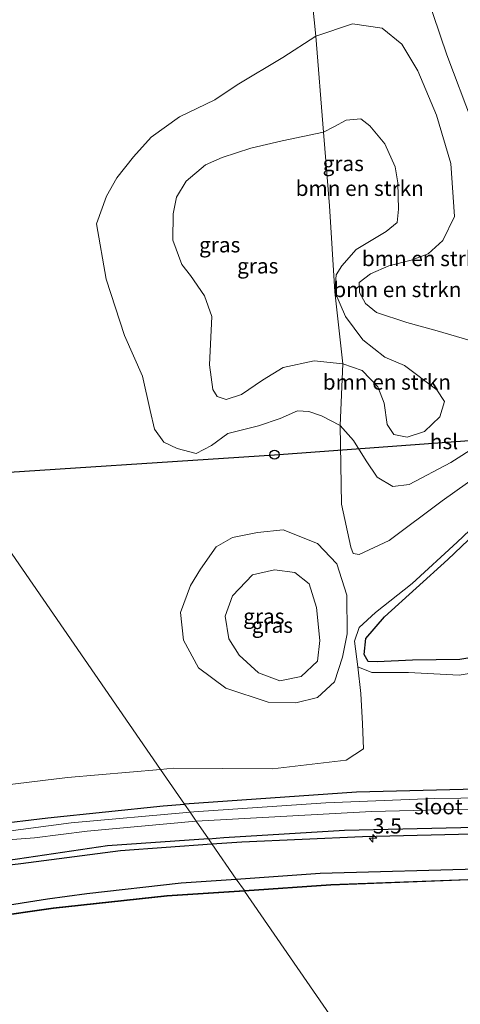
# Model space of a CAD drawing. Units: metres. Extents: x 231078 to 235589, y 556250 to 562500.
# Drawn here: x 233502 to 233574, y 560078 to 560240 of the extents above; entities that cross this region are included whole.
import ezdxf
from ezdxf.enums import TextEntityAlignment as Align

# ---------------------------------------------------------------- set-up
doc = ezdxf.new("R2010")
doc.units = ezdxf.units.M
doc.layers.get('0').update_dxf_attribs({"lineweight": 25})
for name, color, linetype, lineweight in [('B-ME-AM-KILOMETR-S-B1', 7, 'Continuous', 18), ('B-ME-GR-BOMENSTRUIKEN-GV-B6', 93, 'Continuous', 18), ('B-ME-GW-KRUINLIJN-L-B1', 93, 'Continuous', 18), ('B-ME-GW-TEENLIJN-L-B1', 93, 'Continuous', 18), ('B-ME-IE-GRASLAND-GV-B6', 93, 'Continuous', 18), ('B-ME-IE-HULPGEOMETRIE-L-B1', 53, 'Continuous', 18), ('B-ME-OG-WATER-GV-B6', 153, 'Continuous', 18)]:
    doc.layers.add(name, color=color, linetype=linetype, lineweight=lineweight)
for name, color, linetype in [('B-ME-GR-BOMENRIJ-L-B1', 10, 'Continuous'), ('B-ME-GW-INSTEEKWATERGANG-L-B1', 10, 'Continuous'), ('B-ME-IE-MOERAS-GV-B6', 10, 'Continuous'), ('B-ME-KL-ELEKTRICITEIT-HOOGSP-L-B1', 10, 'Continuous'), ('B-ME-KL-KABEL-HOOGSPANNINGSMAST-S-B1', 10, 'Continuous'), ('B-ME-OB-BESCHOEIING-GV-B6', 10, 'Continuous')]:
    doc.layers.add(name, color=color, linetype=linetype)
doc.styles.add('NLCS-ISO', font='NLCS-ISO.TTF')

# ---------------------------------------------------------------- blocks, each defined once
blk = doc.blocks.new('hecto')
for p, q in [((0, 0.625), (-0.625, 0)), ((0, -0.625), (0, 0.625)), ((-0.625, 0), (0.625, 0)), ((0.625, 0), (0, -0.625))]:
    blk.add_line(p, q)
blk = doc.blocks.new('dtb')
blk.add_circle((0, 0), 0.75)

msp = doc.modelspace()

# ---------------------------------------------------------------- linework, layer by layer
at = {"layer": 'B-ME-GR-BOMENRIJ-L-B1'}
for points in [[(233533.28, 560104.813, 12.437), (233538.179, 560105.161, 12.438), (233557.939, 560106.047, 12.424), (233578.2, 560106.542, 12.363), (233599.584, 560107.119, 12.456), (233621.468, 560107.596, 12.483)], [(233229.943, 559999.117, 12.277), (233237.916, 560004.463, 12.442), (233246.795, 560009.774, 12.538), (233255.036, 560014.672, 12.401), (233280.74, 560029.622, 12.412), (233298.242, 560038.714, 12.54), (233325.432, 560052.565, 12.396), (233352.932, 560063.847, 12.409), (233381.456, 560074.232, 12.466), (233410.088, 560082.92, 12.538), (233429.29, 560088.381, 12.41), (233448.98, 560092.957, 12.413), (233468.732, 560096.715, 12.46), (233488.335, 560099.932, 12.449), (233501.985, 560101.6, 12.503), (233518.294, 560103.747, 12.434), (233533.28, 560104.813, 12.437)]]:
    msp.add_polyline3d(points, dxfattribs=at)
at = {"layer": 'B-ME-GR-BOMENSTRUIKEN-GV-B6'}
for points in [[(233568.726, 560201.59, 12.543), (233571.114, 560203.805, 12.354), (233573.066, 560207.7, 12.222), (233572.445, 560216.427, 12.09), (233570.083, 560224.359, 11.99), (233567.019, 560231.646, 11.997), (233564.409, 560236.022, 11.909), (233561.168, 560238.598, 11.969), (233556.336, 560239.35, 11.997), (233550.302, 560237.303, 11.959), (233547.806, 560261.964, 11.874)], [(233568.38, 560244.327, 11.903), (233571.782, 560234.227, 11.917), (233575.978, 560223.072, 11.994)], [(233550.302, 560237.303, 11.959), (233556.336, 560239.35, 11.997), (233561.168, 560238.598, 11.969), (233564.409, 560236.022, 11.909), (233567.019, 560231.646, 11.997), (233570.083, 560224.359, 11.99), (233572.445, 560216.427, 12.09), (233573.066, 560207.7, 12.222), (233571.114, 560203.805, 12.354), (233568.726, 560201.59, 12.543), (233565.926, 560200.564, 12.563), (233562.288, 560199.635, 12.59), (233559.276, 560198.334, 12.667), (233557.393, 560196.901, 12.69), (233557.473, 560195.262, 12.639), (233558.446, 560193.466, 12.616), (233560.244, 560192.005, 12.597), (233565.218, 560190.326, 12.557), (233570.19, 560188.948, 12.373), (233576.544, 560187.103, 12.164)], [(233576.799, 560170.177, 11.591), (233572.464, 560167.371, 11.597), (233565.607, 560163.751, 11.573), (233562.953, 560163.461, 11.634), (233560.377, 560164.969, 11.792), (233558.546, 560167.672, 11.873), (233556.482, 560170.961, 11.91), (233554.3, 560173.44, 11.974), (233554.725, 560183.574, 12.762), (233557.933, 560182.475, 12.908), (233560.449, 560179.779, 12.996), (233561.528, 560177.113, 12.911), (233561.982, 560173.592, 12.745), (233563.096, 560171.975, 12.689), (233565.301, 560171.54, 12.658), (233568.117, 560172.442, 12.666), (233570.646, 560174.856, 12.733), (233571.382, 560177.378, 12.857), (233570.161, 560179.284, 12.993), (233564.87, 560183.259, 13.095), (233561.648, 560184.667, 13.16), (233558.016, 560187.517, 13.123), (233555.168, 560191.312, 13.052), (233553.454, 560195.37, 13.213), (233553.646, 560198.133, 13.295), (233554.556, 560199.644, 13.304), (233556.941, 560202.332, 13.425), (233561.82, 560205.285, 13.313), (233563.66, 560206.717, 13.297), (233563.86, 560208.929, 13.25), (233563.734, 560213.223, 13.261), (233563.331, 560215.858, 13.3), (233561.616, 560219.637, 13.346), (233559.163, 560222.58, 13.42), (233557.681, 560223.743, 13.456), (233555.28, 560223.508, 13.607), (233553.255, 560222.439, 13.67), (233551.575, 560221.563, 13.656), (233550.302, 560237.303, 11.959)], [(233551.575, 560221.563, 13.656), (233553.255, 560222.439, 13.67), (233555.28, 560223.508, 13.607), (233557.681, 560223.743, 13.456), (233559.163, 560222.58, 13.42), (233561.616, 560219.637, 13.346), (233563.331, 560215.858, 13.3), (233563.734, 560213.223, 13.261), (233563.86, 560208.929, 13.25), (233563.66, 560206.717, 13.297), (233561.82, 560205.285, 13.313), (233556.941, 560202.332, 13.425), (233554.556, 560199.644, 13.304), (233553.646, 560198.133, 13.295), (233553.454, 560195.37, 13.213), (233552.556, 560209.466, 13.762), (233551.575, 560221.563, 13.656)], [(233576.544, 560187.103, 12.164), (233570.19, 560188.948, 12.373), (233565.218, 560190.326, 12.557), (233560.244, 560192.005, 12.597), (233558.446, 560193.466, 12.616), (233557.473, 560195.262, 12.639), (233557.393, 560196.901, 12.69), (233559.276, 560198.334, 12.667), (233562.288, 560199.635, 12.59), (233565.926, 560200.564, 12.563), (233568.726, 560201.59, 12.543)], [(233554.725, 560183.574, 12.762), (233553.454, 560195.37, 13.213), (233555.168, 560191.312, 13.052), (233558.016, 560187.517, 13.123), (233561.648, 560184.667, 13.16), (233564.87, 560183.259, 13.095), (233570.161, 560179.284, 12.993), (233571.382, 560177.378, 12.857), (233570.646, 560174.856, 12.733), (233568.117, 560172.442, 12.666), (233565.301, 560171.54, 12.658), (233563.096, 560171.975, 12.689), (233561.982, 560173.592, 12.745), (233561.528, 560177.113, 12.911), (233560.449, 560179.779, 12.996), (233557.933, 560182.475, 12.908), (233554.725, 560183.574, 12.762)], [(233579.305, 560166.991, 11.296), (233571.028, 560161.067, 11.375), (233562.335, 560154.556, 11.481), (233557.41, 560152.29, 11.601), (233556.43, 560152.454, 11.632), (233556.03, 560153.465, 11.618), (233554.529, 560160.543, 11.61), (233554.3, 560173.44, 11.974), (233556.482, 560170.961, 11.91), (233558.546, 560167.672, 11.873), (233560.377, 560164.969, 11.792), (233562.953, 560163.461, 11.634), (233565.607, 560163.751, 11.573), (233572.464, 560167.371, 11.597), (233576.799, 560170.177, 11.591)], [(233600.726, 560114.366, 11.446), (233556.954, 560113.316, 11.347), (233528.794, 560111.323, 11.475), (233524.858, 560117.034, 11.446), (233526.927, 560117.212, 11.412), (233543.225, 560117.108, 11.337), (233555.309, 560118.525, 11.468), (233558.107, 560120.393, 11.492), (233557.947, 560124.526, 11.471), (233557.666, 560129.456, 11.447), (233557.188, 560133.852, 11.455), (233559.513, 560132.9, 11.275), (233565.5, 560132.919, 11.3), (233573.807, 560132.493, 11.26), (233582.542, 560133.945, 11.25)], [(233348.915, 560077.072, 12.014), (233363.384, 560084.668, 11.969), (233375.17, 560090.828, 12.038), (233386.152, 560096.213, 12.039), (233391.695, 560098.111, 12.103), (233395.573, 560098.776, 12.062), (233398.706, 560097.532, 12.049), (233400.846, 560095.741, 12.058), (233402.055, 560095.215, 11.918), (233406.448, 560095.88, 11.86), (233420.669, 560099.405, 11.78), (233441.748, 560103.705, 11.676), (233461.585, 560108.267, 11.642), (233479.498, 560111.546, 11.686), (233492.963, 560113.655, 11.715), (233509.597, 560115.724, 11.695), (233524.858, 560117.034, 11.446), (233528.794, 560111.323, 11.475)], [(233528.794, 560111.323, 11.475), (233525.29, 560111.075, 11.491), (233506.414, 560109.1, 11.493), (233497.205, 560107.988, 11.462), (233479.918, 560105.583, 11.512), (233463.432, 560102.782, 11.43), (233445.216, 560098.904, 11.437), (233429.408, 560095.304, 11.549), (233413.089, 560090.994, 11.501), (233396.535, 560086.134, 11.691), (233382.976, 560082.245, 11.703), (233366.651, 560076.563, 11.643)]]:
    msp.add_polyline3d(points, dxfattribs=at)
at = {"layer": 'B-ME-GW-INSTEEKWATERGANG-L-B1'}
for points in [[(233532.694, 560105.663, 12.218), (233535.254, 560105.842, 12.204), (233555.035, 560107.08, 12.248), (233581.251, 560107.65, 12.306), (233609.135, 560108.181, 12.264), (233621.306, 560108.335, 12.298), (233624.178, 560108.694, 12.287), (233625.422, 560109.986, 12.118), (233625.782, 560112.634, 11.911), (233624.973, 560113.833, 11.59), (233623.374, 560114.298, 11.433), (233600.726, 560114.366, 11.446), (233556.954, 560113.316, 11.347), (233528.794, 560111.323, 11.475)], [(233366.651, 560076.563, 11.643), (233382.976, 560082.245, 11.703), (233396.535, 560086.134, 11.691), (233413.089, 560090.994, 11.501), (233429.408, 560095.304, 11.549), (233445.216, 560098.904, 11.437), (233463.432, 560102.782, 11.43), (233479.918, 560105.583, 11.512), (233497.205, 560107.988, 11.462), (233506.414, 560109.1, 11.493), (233525.29, 560111.075, 11.491), (233528.794, 560111.323, 11.475)], [(233532.694, 560105.663, 12.218), (233516.193, 560104.513, 12.31), (233501.44, 560102.329, 12.413), (233491.34, 560100.919, 12.367), (233476.783, 560098.79, 12.294), (233453.69, 560094.523, 12.28), (233435.436, 560090.593, 12.282), (233416.918, 560085.373, 12.392), (233388.24, 560077.115, 12.311)], [(233537.254, 560099.046, 12.287), (233551.029, 560100.004, 12.254), (233578.71, 560100.79, 12.219), (233608.822, 560100.628, 12.266), (233629.915, 560101.205, 12.27), (233649.214, 560102.101, 12.379), (233673.735, 560103.084, 12.395)], [(233228.024, 559989.324, 12.422), (233231.654, 559991.725, 12.194), (233239.21, 559997.057, 12.204), (233249.529, 560003.705, 12.219), (233265.776, 560013.933, 12.323), (233286.719, 560026.08, 12.281), (233311.257, 560038.265, 12.359), (233333.847, 560048.72, 12.384), (233358.662, 560059.035, 12.375), (233390.992, 560070.094, 12.364), (233419.398, 560078.604, 12.295), (233443.258, 560084.792, 12.376), (233464.607, 560089.046, 12.212), (233489.008, 560093.063, 12.318), (233506.332, 560095.792, 12.474), (233512.758, 560096.678, 12.289), (233528.217, 560098.417, 12.309), (233537.254, 560099.046, 12.287)]]:
    msp.add_polyline3d(points, dxfattribs=at)
at = {"layer": 'B-ME-GW-KRUINLIJN-L-B1'}
for points in [[(233563.734, 560213.223, 13.261), (233563.86, 560208.929, 13.25), (233563.66, 560206.717, 13.297), (233561.82, 560205.285, 13.313), (233556.941, 560202.332, 13.425), (233554.556, 560199.644, 13.304), (233553.646, 560198.133, 13.295), (233553.454, 560195.37, 13.213), (233555.168, 560191.312, 13.052), (233558.016, 560187.517, 13.123), (233561.648, 560184.667, 13.16), (233564.87, 560183.259, 13.095), (233570.161, 560179.284, 12.993), (233571.382, 560177.378, 12.857), (233570.646, 560174.856, 12.733), (233568.117, 560172.442, 12.666), (233565.301, 560171.54, 12.658), (233563.096, 560171.975, 12.689), (233561.982, 560173.592, 12.745), (233561.528, 560177.113, 12.911), (233560.449, 560179.779, 12.996), (233557.933, 560182.475, 12.908), (233554.725, 560183.574, 12.762), (233550.032, 560184.029, 12.743), (233544.949, 560182.976, 12.764), (233541.573, 560180.884, 12.714), (233538.106, 560178.52, 12.542), (233535.618, 560177.696, 12.496), (233534.161, 560178.203, 12.515), (233533.441, 560179.359, 12.709), (233532.875, 560183.382, 12.765), (233533.246, 560191.338, 13.172), (233532.079, 560194.7, 13.289), (233529.756, 560198.043, 13.345), (233528.333, 560199.856, 13.307), (233526.852, 560203.837, 13.354), (233526.917, 560208.177, 13.425), (233527.473, 560210.922, 13.528), (233529.039, 560213.541, 13.585), (233532.224, 560216.214, 13.597), (233534.983, 560217.416, 13.563), (233539.664, 560218.949, 13.421), (233544.787, 560220.131, 13.518), (233551.575, 560221.563, 13.656), (233553.255, 560222.439, 13.67), (233555.28, 560223.508, 13.607), (233557.681, 560223.743, 13.456), (233559.163, 560222.58, 13.42), (233561.616, 560219.637, 13.346), (233563.331, 560215.858, 13.3), (233563.734, 560213.223, 13.261)], [(233582.681, 560162.994, 11.239), (233573.457, 560154.329, 11.318), (233566.087, 560147.521, 11.406), (233560.095, 560142.775, 11.348), (233557.406, 560140.319, 11.393), (233556.65, 560138.06, 11.363), (233557.188, 560133.852, 11.455), (233559.513, 560132.9, 11.275), (233565.5, 560132.919, 11.3), (233573.807, 560132.493, 11.26), (233582.542, 560133.945, 11.25)], [(233537.746, 560135.776, 12.307), (233536.029, 560138.44, 12.385), (233535.426, 560142.159, 12.478), (233536.635, 560145.489, 12.51), (233539.909, 560148.959, 12.516), (233543.564, 560149.787, 12.515), (233546.845, 560149.342, 12.452), (233549.247, 560147.469, 12.364), (233550.404, 560143.588, 12.239), (233550.946, 560138.165, 12.109), (233550.564, 560134.811, 12.051), (233547.93, 560132.244, 12.047), (233544.404, 560131.572, 12.08), (233540.911, 560132.869, 12.15), (233537.746, 560135.776, 12.307)]]:
    msp.add_polyline3d(points, dxfattribs=at)
at = {"layer": 'B-ME-GW-TEENLIJN-L-B1'}
for points in [[(233568.726, 560201.59, 12.543), (233571.114, 560203.805, 12.354), (233573.066, 560207.7, 12.222), (233572.445, 560216.427, 12.09), (233570.083, 560224.359, 11.99), (233567.019, 560231.646, 11.997), (233564.409, 560236.022, 11.909), (233561.168, 560238.598, 11.969), (233556.336, 560239.35, 11.997), (233550.302, 560237.303, 11.959), (233544.89, 560233.807, 12.103), (233537.422, 560229.321, 12.104), (233533.766, 560226.864, 12.088), (233527.98, 560224.078, 12.019), (233523.306, 560220.73, 12.07), (233520.435, 560217.501, 12.028), (233517.678, 560214.074, 11.944), (233515.978, 560211.055, 11.904), (233514.388, 560206.549, 12.016), (233515.935, 560197.473, 11.877), (233518.931, 560188.193, 11.846), (233521.892, 560181.514, 11.826), (233523.167, 560175.914, 11.828), (233523.858, 560172.841, 11.808), (233525.406, 560170.708, 11.857), (233527.57, 560169.661, 11.892), (233530.673, 560168.868, 11.8), (233533.221, 560170.166, 11.789), (233535.891, 560172.119, 11.806), (233540.89, 560173.407, 11.799), (233544.449, 560174.616, 11.784), (233547.292, 560175.873, 11.875), (233549.183, 560175.726, 11.924), (233551.25, 560175.034, 11.985), (233554.3, 560173.44, 11.974), (233556.482, 560170.961, 11.91), (233558.546, 560167.672, 11.873), (233560.377, 560164.969, 11.792), (233562.953, 560163.461, 11.634), (233565.607, 560163.751, 11.573), (233572.464, 560167.371, 11.597), (233576.799, 560170.177, 11.591)], [(233576.544, 560187.103, 12.164), (233570.19, 560188.948, 12.373), (233565.218, 560190.326, 12.557), (233560.244, 560192.005, 12.597), (233558.446, 560193.466, 12.616), (233557.473, 560195.262, 12.639), (233557.393, 560196.901, 12.69), (233559.276, 560198.334, 12.667), (233562.288, 560199.635, 12.59), (233565.926, 560200.564, 12.563), (233568.726, 560201.59, 12.543)], [(233583.14, 560162.148, 10.957), (233589.384, 560167.8, 10.948), (233594.556, 560172.757, 11.015), (233596.571, 560174.181, 11.004), (233597.837, 560173.732, 11.01), (233598.797, 560172.444, 11.006), (233601.767, 560167.342, 10.978), (233605.002, 560160.291, 10.905), (233607.219, 560155.377, 11.016), (233607.193, 560153.189, 11.036), (233604.925, 560150.643, 11.034), (233596.752, 560144.461, 10.959), (233590.165, 560139.251, 10.953), (233584.474, 560136.793, 10.919), (233573.896, 560135.06, 10.853), (233566.164, 560134.974, 11.092), (233560.384, 560134.696, 11.08), (233558.907, 560134.723, 11.058), (233558.234, 560135.886, 11.063), (233558.532, 560138.507, 11.057), (233561.585, 560142.075, 11.037), (233571.934, 560151.463, 10.969), (233583.14, 560162.148, 10.957)], [(233536.663, 560155.063, 11.745), (233540.772, 560155.914, 11.701), (233544.967, 560156.318, 11.544), (233550.565, 560154.092, 11.51), (233553.766, 560150.759, 11.458), (233555.37, 560145.604, 11.394), (233555.441, 560139.297, 11.413), (233554.703, 560135.456, 11.483), (233553.386, 560131.402, 11.573), (233550.588, 560128.851, 11.574), (233547.03, 560127.977, 11.548), (233542.522, 560128.072, 11.669), (233535.538, 560130.363, 11.678), (233531.08, 560133.691, 11.734), (233528.639, 560138.251, 11.774), (233528.136, 560142.746, 11.77), (233529.787, 560147.217, 11.692), (233531.405, 560149.897, 11.709), (233534.001, 560153.54, 11.774), (233536.663, 560155.063, 11.745)]]:
    msp.add_polyline3d(points, dxfattribs=at)
at = {"layer": 'B-ME-IE-GRASLAND-GV-B6'}
for points in [[(233547.806, 560261.964, 11.874), (233550.302, 560237.303, 11.959), (233544.89, 560233.807, 12.103), (233537.422, 560229.321, 12.104), (233533.766, 560226.864, 12.088), (233527.98, 560224.078, 12.019), (233523.306, 560220.73, 12.07), (233520.435, 560217.501, 12.028), (233517.678, 560214.074, 11.944), (233515.978, 560211.055, 11.904), (233514.388, 560206.549, 12.016), (233515.935, 560197.473, 11.877), (233518.931, 560188.193, 11.846), (233521.892, 560181.514, 11.826), (233523.167, 560175.914, 11.828), (233523.858, 560172.841, 11.808), (233525.406, 560170.708, 11.857), (233527.57, 560169.661, 11.892), (233530.673, 560168.868, 11.8), (233533.221, 560170.166, 11.789), (233535.891, 560172.119, 11.806), (233540.89, 560173.407, 11.799), (233544.449, 560174.616, 11.784), (233547.292, 560175.873, 11.875), (233549.183, 560175.726, 11.924), (233551.25, 560175.034, 11.985), (233554.3, 560173.44, 11.974)], [(233554.3, 560173.44, 11.974), (233554.529, 560160.543, 11.61), (233556.03, 560153.465, 11.618), (233556.43, 560152.454, 11.632), (233557.41, 560152.29, 11.601), (233562.335, 560154.556, 11.481), (233571.028, 560161.067, 11.375), (233579.305, 560166.991, 11.296), (233586.692, 560172.948, 11.309), (233591.638, 560177.04, 11.308), (233595.183, 560181.27, 11.453), (233595.224, 560183.261, 11.509), (233590.924, 560191.478, 11.602), (233583.111, 560205.918, 11.807), (233575.978, 560223.072, 11.994), (233571.782, 560234.227, 11.917), (233568.38, 560244.327, 11.903)], [(233550.302, 560237.303, 11.959), (233551.575, 560221.563, 13.656), (233544.787, 560220.131, 13.518), (233539.664, 560218.949, 13.421), (233534.983, 560217.416, 13.563), (233532.224, 560216.214, 13.597), (233529.039, 560213.541, 13.585), (233527.473, 560210.922, 13.528), (233526.917, 560208.177, 13.425), (233526.852, 560203.837, 13.354), (233528.333, 560199.856, 13.307), (233529.756, 560198.043, 13.345), (233532.079, 560194.7, 13.289), (233533.246, 560191.338, 13.172), (233532.875, 560183.382, 12.765), (233533.441, 560179.359, 12.709), (233534.161, 560178.203, 12.515), (233535.618, 560177.696, 12.496), (233538.106, 560178.52, 12.542), (233541.573, 560180.884, 12.714), (233544.949, 560182.976, 12.764), (233550.032, 560184.029, 12.743), (233554.725, 560183.574, 12.762), (233554.3, 560173.44, 11.974), (233551.25, 560175.034, 11.985), (233549.183, 560175.726, 11.924), (233547.292, 560175.873, 11.875), (233544.449, 560174.616, 11.784), (233540.89, 560173.407, 11.799), (233535.891, 560172.119, 11.806), (233533.221, 560170.166, 11.789), (233530.673, 560168.868, 11.8), (233527.57, 560169.661, 11.892), (233525.406, 560170.708, 11.857), (233523.858, 560172.841, 11.808), (233523.167, 560175.914, 11.828), (233521.892, 560181.514, 11.826), (233518.931, 560188.193, 11.846), (233515.935, 560197.473, 11.877), (233514.388, 560206.549, 12.016), (233515.978, 560211.055, 11.904), (233517.678, 560214.074, 11.944), (233520.435, 560217.501, 12.028), (233523.306, 560220.73, 12.07), (233527.98, 560224.078, 12.019), (233533.766, 560226.864, 12.088), (233537.422, 560229.321, 12.104), (233544.89, 560233.807, 12.103), (233550.302, 560237.303, 11.959)], [(233551.575, 560221.563, 13.656), (233552.556, 560209.466, 13.762), (233553.454, 560195.37, 13.213), (233554.725, 560183.574, 12.762), (233550.032, 560184.029, 12.743), (233544.949, 560182.976, 12.764), (233541.573, 560180.884, 12.714), (233538.106, 560178.52, 12.542), (233535.618, 560177.696, 12.496), (233534.161, 560178.203, 12.515), (233533.441, 560179.359, 12.709), (233532.875, 560183.382, 12.765), (233533.246, 560191.338, 13.172), (233532.079, 560194.7, 13.289), (233529.756, 560198.043, 13.345), (233528.333, 560199.856, 13.307), (233526.852, 560203.837, 13.354), (233526.917, 560208.177, 13.425), (233527.473, 560210.922, 13.528), (233529.039, 560213.541, 13.585), (233532.224, 560216.214, 13.597), (233534.983, 560217.416, 13.563), (233539.664, 560218.949, 13.421), (233544.787, 560220.131, 13.518), (233551.575, 560221.563, 13.656)], [(233583.14, 560162.148, 10.957), (233571.934, 560151.463, 10.969), (233561.585, 560142.075, 11.037), (233558.532, 560138.507, 11.057), (233558.234, 560135.886, 11.063), (233558.907, 560134.723, 11.058), (233560.384, 560134.696, 11.08), (233566.164, 560134.974, 11.092), (233573.896, 560135.06, 10.853), (233584.474, 560136.793, 10.919), (233590.165, 560139.251, 10.953), (233596.752, 560144.461, 10.959), (233604.925, 560150.643, 11.034), (233607.193, 560153.189, 11.036), (233607.219, 560155.377, 11.016), (233605.002, 560160.291, 10.905), (233601.767, 560167.342, 10.978), (233598.797, 560172.444, 11.006), (233597.837, 560173.732, 11.01), (233596.571, 560174.181, 11.004), (233594.556, 560172.757, 11.015), (233589.384, 560167.8, 10.948), (233583.14, 560162.148, 10.957)], [(233493.1309, 560163.0511, 11.9596), (233524.858, 560117.034, 11.446), (233509.597, 560115.724, 11.695), (233492.963, 560113.655, 11.715)], [(233582.681, 560162.994, 11.239), (233573.457, 560154.329, 11.318), (233566.087, 560147.521, 11.406), (233560.095, 560142.775, 11.348), (233557.406, 560140.319, 11.393), (233556.65, 560138.06, 11.363), (233557.188, 560133.852, 11.455), (233557.666, 560129.456, 11.447), (233557.947, 560124.526, 11.471), (233558.107, 560120.393, 11.492), (233555.309, 560118.525, 11.468), (233543.225, 560117.108, 11.337), (233526.927, 560117.212, 11.412), (233524.858, 560117.034, 11.446), (233493.1309, 560163.0511, 11.9596)], [(233582.542, 560133.945, 11.25), (233573.807, 560132.493, 11.26), (233565.5, 560132.919, 11.3), (233559.513, 560132.9, 11.275), (233557.188, 560133.852, 11.455), (233556.65, 560138.06, 11.363), (233557.406, 560140.319, 11.393), (233560.095, 560142.775, 11.348), (233566.087, 560147.521, 11.406), (233573.457, 560154.329, 11.318), (233582.681, 560162.994, 11.239)], [(233536.663, 560155.063, 11.745), (233540.772, 560155.914, 11.701), (233544.967, 560156.318, 11.544), (233550.565, 560154.092, 11.51), (233553.766, 560150.759, 11.458), (233555.37, 560145.604, 11.394), (233555.441, 560139.297, 11.413), (233554.703, 560135.456, 11.483), (233553.386, 560131.402, 11.573), (233550.588, 560128.851, 11.574), (233547.03, 560127.977, 11.548), (233542.522, 560128.072, 11.669), (233535.538, 560130.363, 11.678), (233531.08, 560133.691, 11.734), (233528.639, 560138.251, 11.774), (233528.136, 560142.746, 11.77), (233529.787, 560147.217, 11.692), (233531.405, 560149.897, 11.709), (233534.001, 560153.54, 11.774), (233536.663, 560155.063, 11.745)], [(233528.639, 560138.251, 11.774), (233531.08, 560133.691, 11.734), (233535.538, 560130.363, 11.678), (233542.522, 560128.072, 11.669), (233547.03, 560127.977, 11.548), (233550.588, 560128.851, 11.574), (233553.386, 560131.402, 11.573), (233554.703, 560135.456, 11.483), (233555.441, 560139.297, 11.413), (233555.37, 560145.604, 11.394), (233553.766, 560150.759, 11.458), (233550.565, 560154.092, 11.51), (233544.967, 560156.318, 11.544), (233540.772, 560155.914, 11.701), (233536.663, 560155.063, 11.745), (233534.001, 560153.54, 11.774), (233531.405, 560149.897, 11.709), (233529.787, 560147.217, 11.692), (233528.136, 560142.746, 11.77), (233528.639, 560138.251, 11.774)], [(233537.746, 560135.776, 12.307), (233536.029, 560138.44, 12.385), (233535.426, 560142.159, 12.478), (233536.635, 560145.489, 12.51), (233539.909, 560148.959, 12.516), (233543.564, 560149.787, 12.515), (233546.845, 560149.342, 12.452), (233549.247, 560147.469, 12.364), (233550.404, 560143.588, 12.239), (233550.946, 560138.165, 12.109), (233550.564, 560134.811, 12.051), (233547.93, 560132.244, 12.047), (233544.404, 560131.572, 12.08), (233540.911, 560132.869, 12.15), (233537.746, 560135.776, 12.307)], [(233537.746, 560135.776, 12.307), (233540.911, 560132.869, 12.15), (233544.404, 560131.572, 12.08), (233547.93, 560132.244, 12.047), (233550.564, 560134.811, 12.051), (233550.946, 560138.165, 12.109), (233550.404, 560143.588, 12.239), (233549.247, 560147.469, 12.364), (233546.845, 560149.342, 12.452), (233543.564, 560149.787, 12.515), (233539.909, 560148.959, 12.516), (233536.635, 560145.489, 12.51), (233535.426, 560142.159, 12.478), (233536.029, 560138.44, 12.385), (233537.746, 560135.776, 12.307)], [(233529.7, 560110.008, 10.539), (233528.794, 560111.323, 11.475), (233556.954, 560113.316, 11.347), (233600.726, 560114.366, 11.446)], [(233595.839, 560112.567, 10.473), (233569.712, 560112.234, 10.582), (233551.945, 560111.56, 10.507), (233530.32, 560110.064, 10.54), (233529.7, 560110.008, 10.539)], [(233366.651, 560076.563, 11.643), (233382.976, 560082.245, 11.703), (233396.535, 560086.134, 11.691), (233413.089, 560090.994, 11.501), (233429.408, 560095.304, 11.549), (233445.216, 560098.904, 11.437), (233463.432, 560102.782, 11.43), (233479.918, 560105.583, 11.512), (233497.205, 560107.988, 11.462), (233506.414, 560109.1, 11.493), (233525.29, 560111.075, 11.491), (233528.794, 560111.323, 11.475)], [(233528.794, 560111.323, 11.475), (233529.7, 560110.008, 10.539), (233510.19, 560108.247, 10.513), (233498.19, 560106.671, 10.484), (233485.616, 560104.986, 10.482), (233470.698, 560102.348, 10.594), (233455.136, 560099.381, 10.522), (233438.682, 560095.882, 10.462), (233422.227, 560091.732, 10.576), (233407.469, 560087.854, 10.523), (233390.659, 560082.763, 10.538), (233373.909, 560076.926, 10.55)], [(233581.251, 560107.65, 12.306), (233555.035, 560107.08, 12.248), (233535.254, 560105.842, 12.204), (233532.694, 560105.663, 12.218), (233530.711, 560108.54, 10.544), (233559.455, 560110.125, 10.502), (233591.387, 560110.871, 10.526)], [(233371.119, 560074.851, 10.477), (233394.798, 560082.514, 10.565), (233419.73, 560089.739, 10.505), (233441.786, 560095.091, 10.622), (233465.656, 560100.035, 10.579), (233486.203, 560103.525, 10.529), (233499.14, 560105.402, 10.506), (233504.218, 560105.811, 10.473), (233512.83, 560106.888, 10.493), (233530.641, 560108.536, 10.544), (233530.711, 560108.54, 10.544), (233532.694, 560105.663, 12.218), (233516.193, 560104.513, 12.31), (233501.44, 560102.329, 12.413), (233491.34, 560100.919, 12.367), (233476.783, 560098.79, 12.294), (233453.69, 560094.523, 12.28), (233435.436, 560090.593, 12.282), (233416.918, 560085.373, 12.392), (233388.24, 560077.115, 12.311)], [(233578.71, 560100.79, 12.219), (233551.029, 560100.004, 12.254), (233537.254, 560099.046, 12.287), (233533.28, 560104.813, 12.437), (233532.694, 560105.663, 12.218), (233535.254, 560105.842, 12.204), (233555.035, 560107.08, 12.248), (233581.251, 560107.65, 12.306)], [(233388.24, 560077.115, 12.311), (233416.918, 560085.373, 12.392), (233435.436, 560090.593, 12.282), (233453.69, 560094.523, 12.28), (233476.783, 560098.79, 12.294), (233491.34, 560100.919, 12.367), (233501.44, 560102.329, 12.413), (233516.193, 560104.513, 12.31), (233532.694, 560105.663, 12.218), (233533.28, 560104.813, 12.437), (233537.254, 560099.046, 12.287), (233528.217, 560098.417, 12.309), (233512.758, 560096.678, 12.289), (233506.332, 560095.792, 12.474), (233489.008, 560093.063, 12.318), (233464.607, 560089.046, 12.212), (233443.258, 560084.792, 12.376), (233419.398, 560078.604, 12.295), (233390.992, 560070.094, 12.364)], [(233538.603, 560097.178, 11.804), (233537.254, 560099.046, 12.287), (233551.029, 560100.004, 12.254), (233578.71, 560100.79, 12.219), (233608.822, 560100.628, 12.266), (233629.915, 560101.205, 12.27), (233649.214, 560102.101, 12.379), (233673.735, 560103.084, 12.395), (233673.606, 560101.291, 11.861), (233652.307, 560100.565, 11.861), (233631.274, 560099.715, 11.861), (233605.496, 560099.155, 11.861), (233578.209, 560099.108, 11.861), (233552.748, 560098.167, 11.861), (233538.603, 560097.178, 11.804)], [(233390.992, 560070.094, 12.364), (233419.398, 560078.604, 12.295), (233443.258, 560084.792, 12.376), (233464.607, 560089.046, 12.212), (233489.008, 560093.063, 12.318), (233506.332, 560095.792, 12.474), (233512.758, 560096.678, 12.289), (233528.217, 560098.417, 12.309), (233537.254, 560099.046, 12.287), (233538.603, 560097.178, 11.804)], [(233538.603, 560097.178, 11.804), (233525.918, 560096.36, 11.804), (233507.278, 560094.311, 11.804), (233485.914, 560091.26, 11.804), (233459.086, 560086.56, 11.804), (233434.845, 560081.173, 11.804), (233410.508, 560074.69, 11.804)]]:
    msp.add_polyline3d(points, dxfattribs=at)
at = {"layer": 'B-ME-IE-HULPGEOMETRIE-L-B1'}
msp.add_polyline3d([(233559.041, 560067.426, 11.158), (233538.609, 560097.078, 11.158), (233538.603, 560097.178, 11.804), (233537.254, 560099.046, 12.287), (233533.28, 560104.813, 12.437), (233532.694, 560105.663, 12.218), (233530.711, 560108.54, 10.544), (233529.7, 560110.008, 10.539), (233528.794, 560111.323, 11.475), (233524.858, 560117.034, 11.446), (233493.1309, 560163.0511, 11.9596)], dxfattribs=at)
at = {"layer": 'B-ME-IE-MOERAS-GV-B6'}
msp.add_polyline3d([(233583.14, 560162.148, 10.957), (233589.384, 560167.8, 10.948), (233594.556, 560172.757, 11.015), (233596.571, 560174.181, 11.004), (233597.837, 560173.732, 11.01), (233598.797, 560172.444, 11.006), (233601.767, 560167.342, 10.978), (233605.002, 560160.291, 10.905), (233607.219, 560155.377, 11.016), (233607.193, 560153.189, 11.036), (233604.925, 560150.643, 11.034), (233596.752, 560144.461, 10.959), (233590.165, 560139.251, 10.953), (233584.474, 560136.793, 10.919), (233573.896, 560135.06, 10.853), (233566.164, 560134.974, 11.092), (233560.384, 560134.696, 11.08), (233558.907, 560134.723, 11.058), (233558.234, 560135.886, 11.063), (233558.532, 560138.507, 11.057), (233561.585, 560142.075, 11.037), (233571.934, 560151.463, 10.969), (233583.14, 560162.148, 10.957)], dxfattribs=at)
at = {"layer": 'B-ME-KL-ELEKTRICITEIT-HOOGSP-L-B1'}
msp.add_polyline3d([(233491.652, 560165.223, 11.712), (233543.54, 560168.657, 11.689), (233678.772, 560178.564, 11.518)], dxfattribs=at)
at = {"layer": 'B-ME-OB-BESCHOEIING-GV-B6'}
for points in [[(233538.603, 560097.178, 11.804), (233552.748, 560098.167, 11.861), (233578.209, 560099.108, 11.861), (233605.496, 560099.155, 11.861), (233631.274, 560099.715, 11.861), (233652.307, 560100.565, 11.861), (233673.606, 560101.291, 11.861), (233673.609, 560101.191, 11.158), (233652.311, 560100.465, 11.158), (233631.277, 560099.615, 11.158), (233605.497, 560099.055, 11.158), (233578.211, 560099.008, 11.158), (233552.753, 560098.067, 11.158), (233538.609, 560097.078, 11.158), (233538.603, 560097.178, 11.804)], [(233410.508, 560074.69, 11.804), (233434.845, 560081.173, 11.804), (233459.086, 560086.56, 11.804), (233485.914, 560091.26, 11.804), (233507.278, 560094.311, 11.804), (233525.918, 560096.36, 11.804), (233538.603, 560097.178, 11.804), (233538.609, 560097.078, 11.158), (233525.927, 560096.26, 11.158), (233507.291, 560094.212, 11.158), (233485.93, 560091.161, 11.158), (233459.105, 560086.462, 11.158), (233434.869, 560081.076, 11.158), (233410.536, 560074.594, 11.158)]]:
    msp.add_polyline3d(points, dxfattribs=at)
at = {"layer": 'B-ME-OG-WATER-GV-B6'}
for points in [[(233529.7, 560110.008, 10.539), (233530.32, 560110.064, 10.54), (233551.945, 560111.56, 10.507), (233569.712, 560112.234, 10.582), (233595.839, 560112.567, 10.473), (233623.459, 560112.788, 10.585), (233623.315, 560111.251, 10.557), (233609.346, 560111.005, 10.489), (233591.387, 560110.871, 10.526), (233559.455, 560110.125, 10.502), (233530.711, 560108.54, 10.544), (233529.7, 560110.008, 10.539)], [(233529.7, 560110.008, 10.539), (233530.711, 560108.54, 10.544), (233530.641, 560108.536, 10.544), (233512.83, 560106.888, 10.493), (233504.218, 560105.811, 10.473), (233499.14, 560105.402, 10.506), (233486.203, 560103.525, 10.529), (233465.656, 560100.035, 10.579), (233441.786, 560095.091, 10.622), (233419.73, 560089.739, 10.505), (233394.798, 560082.514, 10.565), (233371.119, 560074.851, 10.477)], [(233373.909, 560076.926, 10.55), (233390.659, 560082.763, 10.538), (233407.469, 560087.854, 10.523), (233422.227, 560091.732, 10.576), (233438.682, 560095.882, 10.462), (233455.136, 560099.381, 10.522), (233470.698, 560102.348, 10.594), (233485.616, 560104.986, 10.482), (233498.19, 560106.671, 10.484), (233510.19, 560108.247, 10.513), (233529.7, 560110.008, 10.539)], [(233673.609, 560101.191, 11.158), (233671.712, 560072.757, 11.158), (233652.708, 560072.073, 11.158), (233635.005, 560071.571, 11.158), (233612.006, 560070.545, 11.158), (233593.967, 560069.767, 11.158), (233577.611, 560068.613, 11.158), (233564.739, 560067.76, 11.158), (233559.041, 560067.426, 11.158), (233538.609, 560097.078, 11.158), (233552.753, 560098.067, 11.158), (233578.211, 560099.008, 11.158), (233605.497, 560099.055, 11.158), (233631.277, 560099.615, 11.158), (233652.311, 560100.465, 11.158), (233673.609, 560101.191, 11.158)], [(233410.536, 560074.594, 11.158), (233434.869, 560081.076, 11.158), (233459.105, 560086.462, 11.158), (233485.93, 560091.161, 11.158), (233507.291, 560094.212, 11.158), (233525.927, 560096.26, 11.158), (233538.609, 560097.078, 11.158), (233559.041, 560067.426, 11.158)]]:
    msp.add_polyline3d(points, dxfattribs=at)

# ---------------------------------------------------------------- block references
at = {"layer": 'B-ME-AM-KILOMETR-S-B1', "rotation": 90}
msp.add_blockref('hecto', (233559.663, 560105.738, 12.951), dxfattribs=at)
at = {"layer": 'B-ME-KL-KABEL-HOOGSPANNINGSMAST-S-B1', "rotation": 90}
msp.add_blockref('dtb', (233543.54, 560168.657, 11.689), dxfattribs=at)

# ---------------------------------------------------------------- texts
at = {"layer": 'B-ME-AM-KILOMETR-S-B1', "ltscale": 0.2, "style": 'NLCS-ISO'}
msp.add_text('3.5', height=2.5, dxfattribs=at).set_placement((233559.663, 560105.738, 12.951), align=Align.BOTTOM_LEFT)
at = {"layer": 'B-ME-GR-BOMENSTRUIKEN-GV-B6', "ltscale": 0.2, "style": 'NLCS-ISO'}
for p in [(233557.5119, 560212.3524), (233568.3544, 560200.8371), (233563.6811, 560195.75), (233561.953, 560180.571)]:
    msp.add_text('bmn en strkn', height=2.5, dxfattribs=at).set_placement(p, align=Align.MIDDLE_CENTER)
at = {"layer": 'B-ME-IE-GRASLAND-GV-B6', "ltscale": 0.2, "style": 'NLCS-ISO'}
for p in [(233554.806, 560216.4245), (233534.5565, 560203.0855), (233540.7885, 560199.6295), (233541.7885, 560142.1475), (233541.7885, 560142.1475), (233543.186, 560140.6795), (233543.186, 560140.6795)]:
    msp.add_text('gras', height=2.5, dxfattribs=at).set_placement(p, align=Align.MIDDLE_CENTER)
at = {"layer": 'B-ME-KL-ELEKTRICITEIT-HOOGSP-L-B1', "ltscale": 0.2, "style": 'NLCS-ISO'}
msp.add_text('hsl', height=2.5, dxfattribs=at).set_placement((233571.3213, 560170.8147), align=Align.MIDDLE_CENTER)
at = {"layer": 'B-ME-OG-WATER-GV-B6', "ltscale": 0.2, "style": 'NLCS-ISO'}
msp.add_text('sloot', height=2.5, dxfattribs=at).set_placement((233570.4074, 560110.9184), align=Align.MIDDLE_CENTER)

doc.saveas('drawing.dxf')
